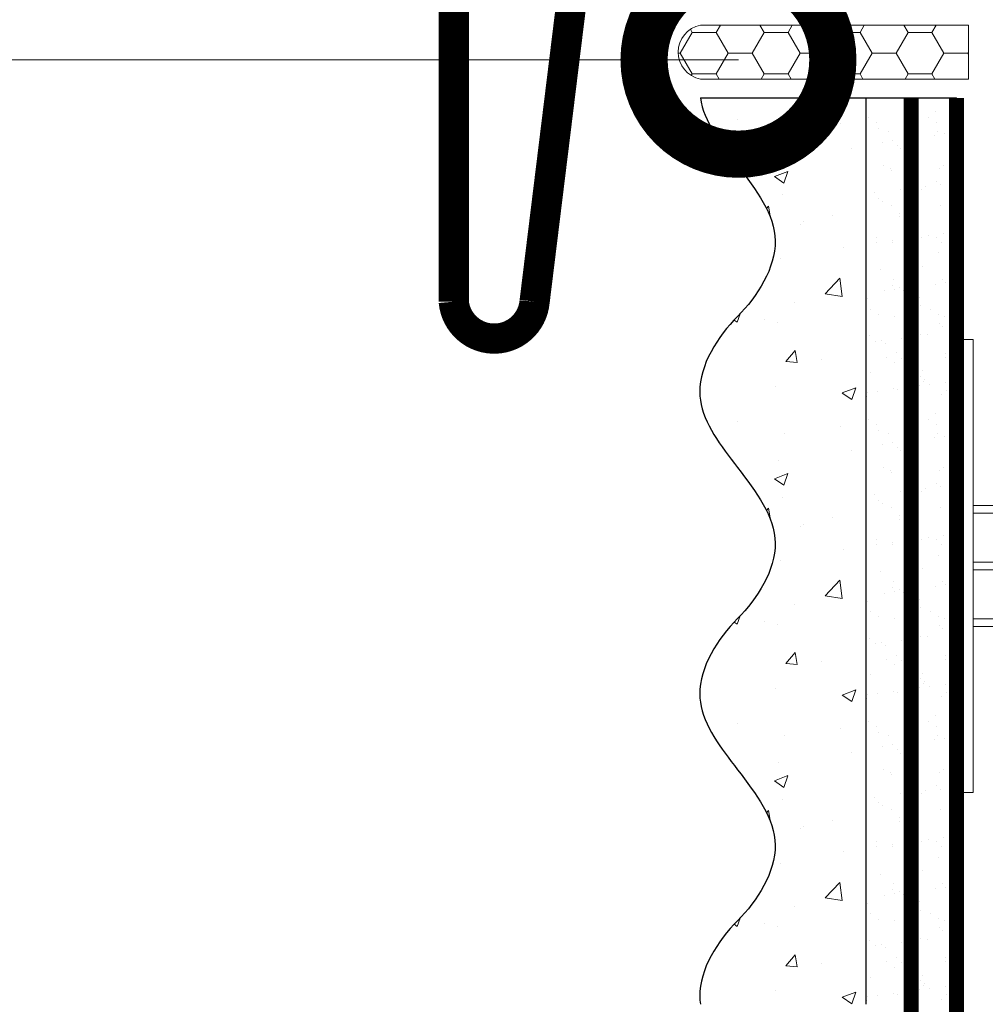
# Model space of a CAD drawing. Units: millimetres. Extents: x -40 to 21376, y 3527 to 29177.
# Drawn here: x 11319 to 11447, y 11754 to 11885 of the extents above; entities that cross this region are included whole.
import ezdxf
from ezdxf import colors
from ezdxf.entities.mleader import LeaderData, LeaderLine
from ezdxf.math import Vec2, Vec3

# ---------------------------------------------------------------- set-up
doc = ezdxf.new("R2010")
doc.units = ezdxf.units.MM
doc.linetypes.add('ACAD_ISO03W100', pattern=[30, 12, -18])
doc.linetypes.add('Штриховая', pattern=[6, 2, -2, 2])
doc.layers.get('0').update_dxf_attribs({"lineweight": 30})
doc.layers.add('TN-АННОТАЦИИ', color=7, linetype='Continuous', lineweight=20, true_color=0x000000)
doc.layers.add('TN-АННТОТАЦИИ', color=7, linetype='Continuous', lineweight=20, true_color=0x000000)
for name, color, linetype, lineweight in [('TN-ГЕРМЕТИК', 20, 'Continuous', 30), ('TN-ГРУНТОВКА', 6, 'Continuous', 15), ('TN-МЕТАЛЛ КОНСТРУКЦИИ', 162, 'Continuous', 35), ('ТН_Крепеж', 7, 'Continuous', 15), ('ТН_Штрих Штукатурка', 7, 'Continuous', 15), ('ТН_Штукатурка', 7, 'Continuous', 25)]:
    doc.layers.add(name, color=color, linetype=linetype, lineweight=lineweight)
doc.layers.add('Стеклосетка', color=7, linetype='ACAD_ISO03W100')
doc.styles.add('TN-Текст', font='isocpeur.ttf')

# ---------------------------------------------------------------- blocks, each defined once
blk = doc.blocks.new('Фасадный держатель_верх')
at = {"layer": 'ТН_Крепеж', "ltscale": 100}
for points in [[(9.400000000002365, 12.00000000000364), (10.20000000000255, 12.00000000000364), (10.20000000000255, -12.00000000000364), (9.400000000002365, -12.00000000000364)], [(0.2000000000002728, 1.799999999999272), (0, 1.799999999999272), (0, -1.799999999999272), (0.2000000000002728, -1.799999999999272)], [(0.6000000000003638, 1.799999999999272), (0.4000000000005457, 1.799999999999272), (0.4000000000005457, -1.799999999999272), (0.6000000000003638, -1.799999999999272)], [(1.000000000000455, 1.799999999999272), (0.8000000000001819, 1.799999999999272), (0.8000000000001819, -1.799999999999272), (1.000000000000455, -1.799999999999272)]]:
    blk.add_lwpolyline(points, close=True, dxfattribs=at)
for points in [[(9.400000000002365, 3.200000000000728), (5.000000000001364, 3.200000000000728), (3.000000000000909, 1.600000000002183), (3.000000000000909, -1.599999999998545), (5.000000000001364, -3.200000000000728), (9.400000000002365, -3.200000000000728)], [(9.400000000002365, 2.799999999999272), (5.000000000001364, 2.799999999999272), (3.000000000000909, 1.600000000002183)], [(5.000000000001364, 2.799999999999272), (5.000000000001364, 0.2000000000007276)], [(0.4000000000005457, 1.600000000002183), (0.2000000000002728, 1.600000000002183)], [(0.8000000000001819, 1.600000000002183), (0.6000000000003638, 1.600000000002183)], [(3.000000000000909, 1.600000000002183), (1.000000000000455, 1.600000000002183)], [(9.400000000002365, -0.2000000000007276), (5.000000000001364, -0.2000000000007276), (3.000000000000909, 3.637978807091713e-12), (5.000000000001364, 0.2000000000007276), (9.400000000002365, 0.1999999999970896)], [(5.000000000001364, -0.2000000000007276), (5.000000000001364, -2.799999999999272)], [(0.4000000000005457, -1.599999999998545), (0.2000000000002728, -1.599999999998545)], [(0.8000000000001819, -1.599999999998545), (0.6000000000003638, -1.599999999998545)], [(3.000000000000909, -1.599999999998545), (1.000000000000455, -1.599999999998545)], [(9.400000000002365, -2.799999999999272), (5.000000000001364, -2.799999999999272), (3.000000000000909, -1.599999999998545)]]:
    blk.add_lwpolyline(points, dxfattribs=at)
blk = doc.blocks.new('*U77')
at = {"color": 1, "lineweight": 0}
blk.add_wipeout([(2.0000000000018163, -29.00000000002356), (1.3758686672107048e-12, -29.00000000002356), (1.3785628901688298e-12, -7.000000000016286), (-11.000000000001108, -7.000000000016286), (-16.000000000004533, -3.000000000019952), (-21.000000000003403, -3.000000000019952), (-21.000000000003403, -3.500000000012676), (-21.500000000004093, -3.500000000012676), (-21.500000000004093, -3.000000000019952), (-22.000000000003638, -3.000000000019952), (-22.000000000003638, -3.500000000012676), (-22.500000000003162, -3.500000000012676), (-22.500000000003162, -3.000000000019952), (-23.00000000000386, -3.000000000019952), (-23.00000000000386, -3.500000000012676), (-23.500000000004547, -3.500000000012676), (-23.500000000004547, -3.000000000014495), (-118.78852806556523, -3.000000000012193), (-120.78852806582762, -3.0833333333552275), (-120.78852806582762, -3.5000000000158593), (-121.28852806582714, -3.5000000000158593), (-121.28852806582714, -3.1041666666837386), (-121.7885280658267, -3.1250000000212594), (-121.7885280658267, -3.5000000000158593), (-122.28852806582624, -3.5000000000158593), (-122.28850249053487, -3.1464471404064227), (-122.78852806582807, -3.1666666666873766), (-122.78852806582807, -3.5000000000158593), (-123.2885280658276, -3.5000000000158593), (-123.2885280658276, -3.1875000000158593), (-123.78852806582715, -3.2083333333533517), (-123.78852806582715, -3.5000000000158593), (-124.2885280658267, -3.5000000000158593), (-124.2885280658267, -3.2291666666818912), (-124.78852806582854, -3.2500000000194973), (-124.78852806582854, -3.5000000000158593), (-125.28852806582805, -3.5000000000158593), (-125.28852806582805, -3.2708333333480084), (-130.7885280658299, -3.5000000000158593), (-132.78852806583035, -3.0000000000231353), (-132.78852806583035, -3.5000000000158593), (-135.78852806583103, -3.5000000000158593), (-137.78852806583146, -3.0000000000231353), (-137.78852806583146, -3.5000000000067644), (-140.78852806583217, -3.5000000000067644), (-142.78852806583376, -3.0000000000137277), (-142.78852806583376, -3.5000000000158593), (-145.7885280658344, -3.5000000000158593), (-147.78852806583373, -3.000000000023391), (-147.78852806583373, -3.5000000000158593), (-150.7885280658344, -3.5000000000158593), (-152.78852806583487, -3.0000000000231353), (-152.78852806583487, -3.5000000000158593), (-155.78852806583555, -3.5000000000158593), (-157.788528065836, -3.0000000000231353), (-157.788528065836, -3.5000000000158593), (-160.7885280658367, -3.5000000000158593), (-162.78852806583717, -3.0000000000231353), (-166.78852806583808, -2.5000000000213163), (-166.78852806583808, -0.5000000000231068), (-166.2885280658385, -2.1316282072803006e-11), (-166.2885280658385, 1.9999999999768932), (-166.78852806583808, 2.499999999978712), (-166.78852806583808, 4.499999999976893), (-162.78852806583717, 4.999999999978712), (-160.7885280658367, 5.49999999996237), (-157.788528065836, 5.49999999996237), (-157.788528065836, 4.999999999969617), (-155.78852806583555, 5.49999999996237), (-152.78852806583487, 5.49999999996237), (-152.78852806583487, 4.999999999969617), (-150.7885280658344, 5.49999999996237), (-147.78852806583373, 5.49999999996237), (-147.7885280658349, 4.999999999969617), (-145.7885280658344, 5.49999999996237), (-142.78852806583376, 5.49999999996237), (-142.78852806583376, 4.999999999960238), (-140.78852806583217, 5.499999999953246), (-137.78852806583146, 5.499999999953246), (-137.78852806583146, 4.999999999969617), (-135.78852806583103, 5.49999999996237), (-132.78852806583035, 5.49999999996237), (-132.78852806583035, 4.9999999999878355), (-130.7885280658299, 5.499999999980503), (-125.28852806582805, 5.270833333312652), (-125.28852806582806, 5.499999999980503), (-124.78852806582854, 5.499999999980503), (-124.78852806582854, 5.249999999984141), (-124.2885280658267, 5.229166666646563), (-124.2885280658267, 5.499999999980503), (-123.78852806582715, 5.499999999980503), (-123.78852806582715, 5.208333333318052), (-123.2885280658276, 5.187499999980503), (-123.2885280658276, 5.499999999980503), (-122.78852806582807, 5.499999999980503), (-122.78852806582807, 5.166666666652048), (-122.28852806582624, 5.145833333314442), (-122.28852806582624, 5.499999999980503), (-121.7885280658267, 5.499999999980503), (-121.78852806582783, 5.124999999985988), (-121.28852806582714, 5.1041666666484105), (-121.28852806582714, 5.499999999980503), (-120.78852806582762, 5.499999999980503), (-120.78852806582762, 5.083333333319928), (-118.78852806582717, 4.9999999999878355), (-23.500000000004547, 4.999999999985533), (-23.500000000004547, 5.499999999983714), (-23.00000000000386, 5.499999999983714), (-23.00000000000386, 4.999999999981867), (-22.500000000003162, 4.999999999981867), (-22.500000000003162, 5.499999999983714), (-22.000000000003638, 5.499999999983714), (-22.000000000003638, 4.999999999981867), (-21.500000000004093, 4.999999999981867), (-21.500000000004093, 5.499999999983714), (-21.000000000003403, 5.499999999983714), (-21.000000000003403, 4.999999999981867), (-16.0000000000107, 4.999999999981867), (-11.000000000001107, 8.999999999987352), (1.380522325047466e-12, 8.999999999987352), (1.383216548005591e-12, 30.9999999999946), (2.000000000001824, 30.9999999999946)], dxfattribs=at)
at = {"color": 7, "xscale": -2.5, "yscale": 2.5, "zscale": 2.5, "rotation": 180}
blk.add_blockref('Фасадный держатель_верх', (-23.50000000000455, 0.999999999985451), dxfattribs=at)
blk = doc.blocks.new('*U83')
at = {"layer": 'ТН_Штрих Штукатурка', "ltscale": 100}
h = blk.add_hatch(dxfattribs=at)
h.set_pattern_fill('AR-SAND', color=256, scale=0.1, angle=180, style=0)
h.set_pattern_definition([(217.5, (852.9999999999776, 58598.9397012332), (0.1600031295984064, -4.894132373293424), [0, -3.860800000000001, 0, -4.318000000000001, 0, -4.1275]), (187.5, (852.9999999999776, 58598.9397012332), (-4.495232831380023, -7.168251005683545), [0, -2.082799999999998, 0, -3.479799999999998, 0, -1.333499999999999]), (147.5, (856.1241999999833, 58598.9397012332), (-7.90992370241458, -0.01437184678545994), [0, -1.269999999999999, 0, -4.571999999999996, 0, -5.968999999999996]), (137.5, (856.1241999999833, 58598.9397012332), (-7.635564524722971, -2.229293232572165), [0, -0.635, 0, -2.9972, 0, -3.429])])
h.paths.add_polyline_path([(-2.8421709430404e-14, 79.99999999999997), (11.99999999999997, 79.99999999999999), (11.99999999999995, 119.9999999999927), (-4.618527782440327e-14, 119.9999999999927)])
h = blk.add_hatch(dxfattribs=at)
h.set_pattern_fill('AR-CONC', color=256, scale=0.1, angle=180, style=0)
h.set_pattern_definition([(230.0000000000001, (-2.8421709430404e-14, 79.99999999999997), (-18.2184668996004, 1.593908553890302), [1.905, -20.955]), (175, (-2.8421709430404e-14, 79.99999999999997), (3.524342142496941, -19.10568452390352), [1.524, -16.764058417]), (280.4514447, (-1.518200700000029, 80.13282534999998), (-14.69412470903532, -17.51177519121952), [1.61900088, -17.80902446]), (226.1842, (-2.647679653134911e-14, 74.91999999999997), (-27.107904089213, 4.204232793272705), [2.857499999999999, -31.43249999999999]), (276.6355576100001, (-2.258990000000027, 75.27034999999998), (-23.74041340515029, -24.74261245977216), [2.428502314, -26.713560816]), (171.18415117, (-2.647679653134911e-14, 74.91999999999997), (-23.74041340649769, -24.74261245855328), [2.285996707, -25.145973192]), (201, (-2.540000000000027, 76.18999999999998), (-15.16143912691325, 10.22651981870876), [1.905, -20.955]), (146.0000000000001, (-2.540000000000027, 76.18999999999998), (-6.1802028347647, -18.41879661223193), [1.524, -16.764]), (251.451445, (-3.803453260000027, 77.04220998999998), (-21.34164192787161, -8.192276888590532), [1.61900088, -17.80899376]), (217.5, (-2.8421709430404e-14, 79.99999999999997), (-0.3088603250591784, -8.455503887315311), [0, -16.5608, 0, -17.018, 0, -16.8275]), (187.5, (-2.8421709430404e-14, 79.99999999999997), (-6.681966251030572, -10.01805748181195), [0, -9.702799999999998, 0, -16.1798, 0, -6.4135]), (147.5, (5.664199999999972, 79.99999999999999), (-13.55905951668714, 0.5728743992673392), [0, -6.35, 0, -19.812, 0, -26.289]), (137.5, (8.204199999999972, 79.99999999999999), (-14.8129181386018, -2.542649103333309), [0, -8.254999999999999, 0, -13.1572, 0, -18.669])])
edge = h.paths.add_edge_path()
edge.add_line((11.99999999999995, 120), (11.99999999999997, 79.99999999999999))
edge.add_line((11.99999999999997, 79.99999999999999), (33.9162629732805, 80))
edge.add_spline(control_points=[(33.9162629732805, 80), (33.46087830081679, 83.12488073409052), (28.74975791948291, 89.26589546695908), (21.5579563072032, 98.64051468317435), (26.36476861652018, 106.3044698496521), (28.99999999999996, 108.9397012331319), (31.63523138347361, 111.5749326166056), (34.28108439063192, 115.7934661309244), (33.96735444011344, 119.6494068640495), (33.9162629732804, 120)], knot_values=[0, 0, 0, 0, 10.05250795184849, 21.23284783932141, 32.41318772684639, 32.41318772684639, 32.41318772684639, 43.59352761434533, 44.72135954999594, 44.72135954999594, 44.72135954999594, 44.72135954999594], degree=3, periodic=0)
edge.add_line((33.9162629732804, 120), (11.99999999999995, 120))
h = blk.add_hatch(dxfattribs=at)
h.set_pattern_fill('AR-SAND', color=256, scale=0.1, angle=180, style=0)
h.set_pattern_definition([(217.5, (852.9999999999776, 58558.9397012332), (0.1600031295984064, -4.894132373293424), [0, -3.860800000000001, 0, -4.318000000000001, 0, -4.1275]), (187.5, (852.9999999999776, 58558.9397012332), (-4.495232831380023, -7.168251005683545), [0, -2.082799999999998, 0, -3.479799999999998, 0, -1.333499999999999]), (147.5, (856.1241999999833, 58558.9397012332), (-7.90992370241458, -0.01437184678545994), [0, -1.269999999999999, 0, -4.571999999999996, 0, -5.968999999999996]), (137.5, (856.1241999999833, 58558.9397012332), (-7.635564524722971, -2.229293232572165), [0, -0.635, 0, -2.9972, 0, -3.429])])
h.paths.add_polyline_path([(-1.06581410364015e-14, 39.99999999999999), (11.99999999999999, 39.99999999999999), (11.99999999999997, 79.99999999999272), (-2.842170943040077e-14, 79.99999999999271)])
h = blk.add_hatch(dxfattribs=at)
h.set_pattern_fill('AR-CONC', color=256, scale=0.1, angle=180, style=0)
h.set_pattern_definition([(230.0000000000001, (-1.06581410364015e-14, 39.99999999999999), (-18.2184668996004, 1.593908553890302), [1.905, -20.955]), (175, (-1.06581410364015e-14, 39.99999999999999), (3.524342142496941, -19.10568452390352), [1.524, -16.764058417]), (280.4514447, (-1.518200700000011, 40.13282534999998), (-14.69412470903532, -17.51177519121952), [1.61900088, -17.80902446]), (226.1842, (-8.713228137346606e-15, 34.91999999999999), (-27.107904089213, 4.204232793272705), [2.857499999999999, -31.43249999999999]), (276.6355576100001, (-2.258990000000009, 35.27034999999999), (-23.74041340515029, -24.74261245977216), [2.428502314, -26.713560816]), (171.18415117, (-8.713228137346606e-15, 34.91999999999999), (-23.74041340649769, -24.74261245855328), [2.285996707, -25.145973192]), (201, (-2.540000000000009, 36.18999999999998), (-15.16143912691325, 10.22651981870876), [1.905, -20.955]), (146.0000000000001, (-2.540000000000009, 36.18999999999998), (-6.1802028347647, -18.41879661223193), [1.524, -16.764]), (251.451445, (-3.803453260000009, 37.04220998999998), (-21.34164192787161, -8.192276888590532), [1.61900088, -17.80899376]), (217.5, (-1.06581410364015e-14, 39.99999999999999), (-0.3088603250591784, -8.455503887315311), [0, -16.5608, 0, -17.018, 0, -16.8275]), (187.5, (-1.06581410364015e-14, 39.99999999999999), (-6.681966251030572, -10.01805748181195), [0, -9.702799999999998, 0, -16.1798, 0, -6.4135]), (147.5, (5.664199999999989, 39.99999999999999), (-13.55905951668714, 0.5728743992673392), [0, -6.35, 0, -19.812, 0, -26.289]), (137.5, (8.20419999999999, 39.99999999999999), (-14.8129181386018, -2.542649103333309), [0, -8.254999999999999, 0, -13.1572, 0, -18.669])])
edge = h.paths.add_edge_path()
edge.add_line((11.99999999999997, 80), (11.99999999999999, 40))
edge.add_line((11.99999999999999, 39.99999999999999), (33.91626297328051, 40))
edge.add_spline(control_points=[(33.91626297328052, 40), (33.46087830081682, 43.12488073409054), (28.74975791948293, 49.26589546695908), (21.55795630720322, 58.64051468317436), (26.36476861652019, 66.30446984965215), (28.99999999999998, 68.93970123313193), (31.63523138347363, 71.57493261660557), (34.28108439063195, 75.79346613092444), (33.96735444011346, 79.64940686404948), (33.91626297328042, 80)], knot_values=[0, 0, 0, 0, 10.05250795184849, 21.23284783932141, 32.41318772684639, 32.41318772684639, 32.41318772684639, 43.59352761434533, 44.72135954999594, 44.72135954999594, 44.72135954999594, 44.72135954999594], degree=3, periodic=0)
edge.add_line((33.91626297328042, 80), (11.99999999999997, 80))
h = blk.add_hatch(dxfattribs=at)
h.set_pattern_fill('AR-SAND', color=256, scale=0.1, angle=180, style=0)
h.set_pattern_definition([(217.5, (852.9999999999776, 58518.9397012332), (0.1600031295984064, -4.894132373293424), [0, -3.860800000000001, 0, -4.318000000000001, 0, -4.1275]), (187.5, (852.9999999999776, 58518.9397012332), (-4.495232831380023, -7.168251005683545), [0, -2.082799999999998, 0, -3.479799999999998, 0, -1.333499999999999]), (147.5, (856.1241999999833, 58518.9397012332), (-7.90992370241458, -0.01437184678545994), [0, -1.269999999999999, 0, -4.571999999999996, 0, -5.968999999999996]), (137.5, (856.1241999999833, 58518.9397012332), (-7.635564524722971, -2.229293232572165), [0, -0.635, 0, -2.9972, 0, -3.429])])
h.paths.add_polyline_path([(7.105427357601005e-15, -7.105427357601002e-15), (12.00000000000001, -1.77635683940025e-15), (11.99999999999999, 39.99999999999272), (-1.065814103639827e-14, 39.99999999999272)])
h = blk.add_hatch(dxfattribs=at)
h.set_pattern_fill('AR-CONC', color=256, scale=0.1, angle=180, style=0)
h.set_pattern_definition([(230.0000000000001, (7.105427357601005e-15, -7.105427357601002e-15), (-18.2184668996004, 1.593908553890302), [1.905, -20.955]), (175, (7.105427357601005e-15, -7.105427357601002e-15), (3.524342142496941, -19.10568452390352), [1.524, -16.764058417]), (280.4514447, (-1.518200699999993, 0.1328253499999923), (-14.69412470903532, -17.51177519121952), [1.61900088, -17.80902446]), (226.1842, (9.050340256655896e-15, -5.080000000000007), (-27.107904089213, 4.204232793272705), [2.857499999999999, -31.4325]), (276.6355576100001, (-2.258989999999991, -4.729650000000008), (-23.74041340515029, -24.74261245977216), [2.428502314, -26.713560816]), (171.18415117, (9.050340256655896e-15, -5.080000000000007), (-23.74041340649769, -24.74261245855328), [2.285996707, -25.145973192]), (201, (-2.539999999999992, -3.810000000000009), (-15.16143912691325, 10.22651981870876), [1.905, -20.955]), (146.0000000000001, (-2.539999999999992, -3.810000000000009), (-6.1802028347647, -18.41879661223193), [1.524, -16.764]), (251.451445, (-3.803453259999992, -2.957790010000009), (-21.34164192787161, -8.192276888590532), [1.61900088, -17.80899376]), (217.5, (7.105427357601005e-15, -7.105427357601002e-15), (-0.3088603250591784, -8.455503887315311), [0, -16.5608, 0, -17.018, 0, -16.8275]), (187.5, (7.105427357601005e-15, -7.105427357601002e-15), (-6.681966251030572, -10.01805748181195), [0, -9.702799999999998, 0, -16.1798, 0, -6.4135]), (147.5, (5.664200000000007, -4.936849475154799e-15), (-13.55905951668714, 0.5728743992673392), [0, -6.35, 0, -19.812, 0, -26.289]), (137.5, (8.204200000000007, -3.964393025627354e-15), (-14.8129181386018, -2.542649103333309), [0, -8.255, 0, -13.1572, 0, -18.669])])
edge = h.paths.add_edge_path()
edge.add_line((11.99999999999999, 40), (12.00000000000001, 0))
edge.add_line((12.00000000000001, 1.77635683940025e-15), (33.91626297328053, 1.150913274607058e-14))
edge.add_spline(control_points=[(33.91626297328053, 7.567841008651277e-15), (33.46087830081683, 3.124880734090545), (28.74975791948295, 9.265895466959087), (21.55795630720324, 18.64051468317436), (26.36476861652021, 26.30446984965215), (28.99999999999999, 28.93970123313193), (31.63523138347364, 31.57493261660557), (34.28108439063196, 35.79346613092445), (33.96735444011347, 39.64940686404949), (33.91626297328043, 40.00000000000001)], knot_values=[0, 0, 0, 0, 10.05250795184849, 21.23284783932141, 32.41318772684639, 32.41318772684639, 32.41318772684639, 43.59352761434533, 44.72135954999594, 44.72135954999594, 44.72135954999594, 44.72135954999594], degree=3, periodic=0)
edge.add_line((33.91626297328043, 40.00000000000001), (11.99999999999999, 40))
at = {"layer": 'ТН_Штукатурка', "ltscale": 100}
for points in [[(-4.61852778244065e-14, 120), (-2.8421709430404e-14, 79.99999999999997)], [(11.99999999999997, 79.99999999999999), (11.99999999999995, 120)], [(-2.8421709430404e-14, 79.99999999999999), (-1.06581410364015e-14, 39.99999999999999)], [(11.99999999999999, 39.99999999999999), (11.99999999999997, 80)], [(-1.06581410364015e-14, 39.99999999999999), (7.105427357601005e-15, -7.105427357601002e-15)], [(12.00000000000001, -1.77635683940025e-15), (11.99999999999999, 40)], [(33.91626297327458, 1.506184642486844e-14), (7.105427357601002e-15, 0)]]:
    blk.add_lwpolyline(points, dxfattribs=at)
for points in [[(33.9162629732805, 80), (33.46087830081679, 83.12488073409052), (28.74975791948291, 89.26589546695908), (21.5579563072032, 98.64051468317435), (26.36476861652018, 106.3044698496521), (28.99999999999996, 108.9397012331319), (31.63523138347361, 111.5749326166056), (34.28108439063192, 115.7934661309244), (33.96735444011344, 119.6494068640495), (33.9162629732804, 120)], [(33.91626297328052, 40), (33.46087830081682, 43.12488073409054), (28.74975791948293, 49.26589546695908), (21.55795630720322, 58.64051468317436), (26.36476861652019, 66.30446984965215), (28.99999999999998, 68.93970123313193), (31.63523138347363, 71.57493261660557), (34.28108439063195, 75.79346613092444), (33.96735444011346, 79.64940686404948), (33.91626297328042, 80)], [(33.91626297328053, 7.567841008651277e-15), (33.46087830081683, 3.124880734090545), (28.74975791948295, 9.265895466959087), (21.55795630720324, 18.64051468317436), (26.36476861652021, 26.30446984965215), (28.99999999999999, 28.93970123313193), (31.63523138347364, 31.57493261660557), (34.28108439063196, 35.79346613092445), (33.96735444011347, 39.64940686404949), (33.91626297328043, 40.00000000000001)]]:
    blk.add_open_spline(points, degree=3, knots=[0, 0, 0, 0, 10.05250795184849, 21.23284783932141, 32.41318772684639, 32.41318772684639, 32.41318772684639, 43.59352761434533, 44.72135954999594, 44.72135954999594, 44.72135954999594, 44.72135954999594], dxfattribs=at)
blk = doc.blocks.new('_DotSmall')
at = {"color": 0, "linetype": 'ByBlock', "const_width": 0.5}
blk.add_lwpolyline([(-0.0625, 0, 1), (0.0625, 0, 1)], format="xyb", close=True, dxfattribs=at)

msp = doc.modelspace()

# ---------------------------------------------------------------- hatches: boundary and pattern name
at = {"layer": 'TN-ГЕРМЕТИК', "lineweight": 18}
h = msp.add_hatch(dxfattribs=at)
h.set_pattern_fill('HONEY', color=256, angle=180)
h.set_pattern_definition([(180, (38548.19517936122, 14341.1481256579), (-4.7625, -2.749630644999999), [3.175, -6.35]), (299.9999999999999, (38548.19517936122, 14341.1481256579), (4.762499989594191, -2.749630663023391), [3.174999999999992, -6.349999999999985]), (240, (38548.19517936122, 14341.1481256579), (-1.040580977674076e-08, -5.499261308023389), [-6.349999999999999, 3.174999999999999])])
edge = h.paths.add_edge_path()
edge.add_line((11444.87793531839, 11883.9342140213), (11409.37985643759, 11883.93421402131))
edge.add_arc((11410.05367409989, 11880.3735421034), 3.623867374640318, 100.7158731881476, 259.2841268118524)
edge.add_line((11409.37985643759, 11876.8128701855), (11444.87793893953, 11876.81287075305))
edge.add_line((11444.87793893953, 11876.81287075305), (11444.87793531839, 11883.9342140213))

# ---------------------------------------------------------------- linework, layer by layer
msp.add_lwpolyline([(11444.87793531839, 11883.9342140213), (11409.37985643759, 11883.93421402131, 0.8285092758776856), (11409.37985643759, 11876.8128701855), (11444.87793893953, 11876.81287075305)], format="xyb", close=True, dxfattribs=at)
at = {"layer": 'TN-ГРУНТОВКА', "linetype": 'Штриховая', "ltscale": 0.5}
msp.add_lwpolyline([(11437.29611578972, 11234.31703184337, 2, 2, 0), (11437.29611578972, 11874.31703217394, 2, 2, 0)], format="xyseb", dxfattribs=at)

# ---------------------------------------------------------------- block references
at = {"layer": 'ТН_Крепеж', "ltscale": 100, "rotation": 180}
msp.add_blockref('*U77', (11445.48254387666, 11813.35176651827), dxfattribs=at)

# ---------------------------------------------------------------- next in the draw order: linework, layer by layer
at = {"layer": 'TN-МЕТАЛЛ КОНСТРУКЦИИ', "lineweight": -2, "const_width": 4}
msp.add_lwpolyline([(11497.2953921578, 11934.08471591283), (11497.2953921578, 11888.2720296696), (11392.4699246009, 11888.2720296696), (11387.43147808313, 11847.34008061472, -0.9139869202247892), (11376.72446497386, 11847.34008061472), (11376.72446497386, 11938.40897778225)], format="xyb", dxfattribs=at)
at = {"layer": 'Стеклосетка', "linetype": 'Штриховая', "const_width": 2}
msp.add_lwpolyline([(11443.29611578972, 11874.31703184337), (11443.2957000863, 11234.31703184337)], dxfattribs=at)

# ---------------------------------------------------------------- next in the draw order: block references
at = {"layer": 'ТН_Штукатурка', "ltscale": 100, "rotation": 180}
msp.add_blockref('*U83', (11443.29611578972, 11874.31703198547), dxfattribs=at)

# ---------------------------------------------------------------- next in the draw order: wipeouts: each hides what was drawn before it
msp.add_wipeout([(11324.371352783479, 11917.300479139943), (11375.80621801181, 11887.376066136903), (11321.80318588787, 11873.742843912947)]).dxf.layer = 'TN-АННТОТАЦИИ'

# ---------------------------------------------------------------- next in the draw order: leaders
at = {"layer": 'TN-АННОТАЦИИ'}
ml = msp.add_multileader_mtext('Standard', dxfattribs=at)
ml.set_content('\\A1;4', color=256, style='TN-Текст')
ml.set_leader_properties(color=256, linetype='ByLayer', lineweight=-1)
ml.set_arrow_properties(name='DOTSMALL')
ml.build(insert=Vec2(0, 0))
ml.multileader.update_dxf_attribs({"text_left_attachment_type": 6, "text_right_attachment_type": 6, "dogleg_length": 100, "arrow_head_size": 50, "scale": 10})
ctx = ml.context
ctx.base_point, ctx.scale, ctx.char_height, ctx.arrow_head_size, ctx.landing_gap_size, ctx.plane_origin = Vec3(11234.46551881434, 11879.36066514318), 10, 25, 50, 0, Vec3(10405.84200032259, 11112.25419822071)
ctx.left_attachment, ctx.right_attachment, ctx.text_align_type = 6, 6, 1
notes = []
notes.append((ctx, [(0, (1, 1, 0), (11257.6448379088, 11879.36066514318), (-1, 0), 8.179319094457314, [(0, [(11414.42348611625, 11879.36066514318)], 0, [])])]))
ctx.mtext.insert, ctx.mtext.alignment, ctx.mtext.line_spacing_style, ctx.mtext.flow_direction = Vec3(11241.96551881434, 11909.36066514318), 2, 2, 5
ctx.mtext.has_bg_fill, ctx.mtext.bg_color, ctx.mtext.bg_scale_factor, ctx.mtext.bg_transparency, ctx.mtext.use_window_bg_color = 1, -1027028792, 1.5, 0, 1
for ctx, leaders in notes:
    for number, flags, end, landing, length, lines in leaders:
        leader = LeaderData()
        leader.index, (leader.has_last_leader_line, leader.has_dogleg_vector, leader.attachment_direction) = number, flags
        leader.last_leader_point, leader.dogleg_vector, leader.dogleg_length = Vec3(end), Vec3(landing), length
        for number, points, colour, breaks in lines:
            line = LeaderLine()
            line.index, line.vertices, line.color, line.breaks = number, Vec3.list(points), colors.encode_raw_color(colour), breaks
            leader.lines.append(line)
        ctx.leaders.append(leader)

# ---------------------------------------------------------------- next in the draw order: leaders
ml = msp.add_multileader_mtext('Standard', dxfattribs=at)
ml.set_content('Краска фасадная силиконовая ТЕХНОНИКОЛЬ 901', color=256, style='TN-Текст')
ml.set_leader_properties(color=256, linetype='ByLayer', lineweight=-1)
ml.set_arrow_properties(name='DOTSMALL')
ml.build(insert=Vec2(0, 0))
ml.multileader.update_dxf_attribs({"text_left_attachment_type": 6, "text_right_attachment_type": 6, "dogleg_length": 100, "arrow_head_size": 50, "scale": 10})
ctx = ml.context
ctx.base_point, ctx.scale, ctx.char_height, ctx.arrow_head_size, ctx.landing_gap_size, ctx.plane_origin, ctx.plane_x_axis, ctx.plane_y_axis = Vec3(10113.87362567989, 12147.95364970946), 10, 25, 50, 0, Vec3(8003.166605433784, 11001.96713576405), Vec3(1, -2.449293598294706e-16), Vec3(2.449293598294706e-16, 1)
ctx.left_attachment, ctx.right_attachment, ctx.text_align_type = 6, 6, 1
notes = []
notes.append((ctx, [(1, (1, 1, 0), (10105.69430658543, 12147.95364970946), (1, -2.449293598294706e-16), 8.179319094457314, [(0, [(11409.29736840496, 11676.60251557441), (10105.69430695024, 11676.45121411301)], 0, [])])]))
ctx.mtext.insert, ctx.mtext.text_direction, ctx.mtext.alignment, ctx.mtext.line_spacing_style, ctx.mtext.flow_direction = Vec3(10501.37362567989, 12180.45364970946), Vec3(1, -2.449293598294706e-16), 2, 2, 5
ml = msp.add_multileader_mtext('Standard', dxfattribs=at)
ml.set_content('Декоративная минеральная штукатурка ТЕХНОНИКОЛЬ 301', color=256, style='TN-Текст')
ml.set_leader_properties(color=256, linetype='ByLayer', lineweight=-1)
ml.set_arrow_properties(name='DOTSMALL')
ml.build(insert=Vec2(0, 0))
ml.multileader.update_dxf_attribs({"text_left_attachment_type": 6, "text_right_attachment_type": 6, "dogleg_length": 100, "arrow_head_size": 50, "scale": 10})
ctx = ml.context
ctx.base_point, ctx.scale, ctx.char_height, ctx.arrow_head_size, ctx.landing_gap_size, ctx.plane_origin, ctx.plane_x_axis, ctx.plane_y_axis = Vec3(10113.87362567989, 12107.95364970946), 10, 25, 50, 0, Vec3(8003.166605433784, 10961.96713576405), Vec3(1, -2.449293598294706e-16), Vec3(2.449293598294706e-16, 1)
ctx.left_attachment, ctx.right_attachment, ctx.text_align_type = 6, 6, 1
notes.append((ctx, [(1, (1, 1, 0), (10105.69430658543, 12107.95364970946), (1, -2.449293598294706e-16), 8.179319094457314, [(0, [(11431.29611578974, 11676.60251557441), (10105.69430695024, 11676.45121411301)], 0, [])])]))
ctx.mtext.insert, ctx.mtext.text_direction, ctx.mtext.alignment, ctx.mtext.line_spacing_style, ctx.mtext.flow_direction = Vec3(10585.12362567989, 12140.45364970946), Vec3(1, -2.449293598294706e-16), 2, 2, 5
ml = msp.add_multileader_mtext('Standard', dxfattribs=at)
ml.set_content('Грунтовка фасадная универсальная ТЕХНОНИКОЛЬ 010', color=256, style='TN-Текст')
ml.set_leader_properties(color=256, linetype='ByLayer', lineweight=-1)
ml.set_arrow_properties(name='DOTSMALL')
ml.build(insert=Vec2(0, 0))
ml.multileader.update_dxf_attribs({"text_left_attachment_type": 6, "text_right_attachment_type": 6, "dogleg_length": 100, "arrow_head_size": 50, "scale": 10})
ctx = ml.context
ctx.base_point, ctx.scale, ctx.char_height, ctx.arrow_head_size, ctx.landing_gap_size, ctx.plane_origin, ctx.plane_x_axis, ctx.plane_y_axis = Vec3(10113.87362570634, 12067.95364970946), 10, 25, 50, 0, Vec3(8003.166605460239, 10921.96713576405), Vec3(1, -2.449293598294706e-16), Vec3(2.449293598294706e-16, 1)
ctx.left_attachment, ctx.right_attachment, ctx.text_align_type = 6, 6, 1
notes.append((ctx, [(1, (1, 1, 0), (10105.69430661188, 12067.95364970946), (1, -2.449293598294706e-16), 8.179319094457314, [(0, [(11437.29611578974, 11676.60251557441), (10105.69430687086, 11676.45121411301)], 0, [])])]))
ctx.mtext.insert, ctx.mtext.text_direction, ctx.mtext.alignment, ctx.mtext.line_spacing_style, ctx.mtext.flow_direction = Vec3(10547.62362570634, 12100.45364970946), Vec3(1, -2.449293598294706e-16), 2, 2, 5
ml = msp.add_multileader_mtext('Standard', dxfattribs=at)
ml.set_content('Сетка фасадная ТЕХНОНИКОЛЬ 3600', color=256, style='TN-Текст')
ml.set_leader_properties(color=256, linetype='ByLayer', lineweight=-1)
ml.set_arrow_properties(name='DOTSMALL')
ml.build(insert=Vec2(0, 0))
ml.multileader.update_dxf_attribs({"text_left_attachment_type": 6, "text_right_attachment_type": 6, "dogleg_length": 100, "arrow_head_size": 50, "scale": 10})
ctx = ml.context
ctx.base_point, ctx.scale, ctx.char_height, ctx.arrow_head_size, ctx.landing_gap_size, ctx.plane_origin, ctx.plane_x_axis, ctx.plane_y_axis = Vec3(10113.87362570634, 12027.95364970946), 10, 25, 50, 0, Vec3(8003.166605460239, 10841.96713576405), Vec3(1, -2.449293598294706e-16), Vec3(2.449293598294706e-16, 1)
ctx.left_attachment, ctx.right_attachment, ctx.text_align_type = 6, 6, 1
notes.append((ctx, [(1, (1, 1, 0), (10105.69430661188, 12027.95364970946), (1, -2.449293598294706e-16), 8.179319094457314, [(0, [(11442.79570008632, 11676.59860294132), (10105.69430687086, 11676.45121411301)], 0, [])])]))
ctx.mtext.insert, ctx.mtext.text_direction, ctx.mtext.alignment, ctx.mtext.line_spacing_style, ctx.mtext.flow_direction = Vec3(10401.37362570634, 12060.45364970946), Vec3(1, -2.449293598294706e-16), 2, 2, 5
ml = msp.add_multileader_mtext('Standard', dxfattribs=at)
ml.set_content('{\\C256;\\c0;Штукатурно-клеевая смесь ТЕХНОНИКОЛЬ 220 для экстр. пенополист.}', color=256, style='TN-Текст')
ml.set_leader_properties(color=256, linetype='ByLayer', lineweight=-1)
ml.set_arrow_properties(name='DOTSMALL')
ml.build(insert=Vec2(0, 0))
ml.multileader.update_dxf_attribs({"text_left_attachment_type": 6, "text_right_attachment_type": 6, "dogleg_length": 100, "arrow_head_size": 50, "scale": 10})
ctx = ml.context
ctx.base_point, ctx.scale, ctx.char_height, ctx.arrow_head_size, ctx.landing_gap_size, ctx.plane_origin, ctx.plane_x_axis, ctx.plane_y_axis = Vec3(10113.87362575927, 11987.95364970946), 10, 25, 50, 0, Vec3(8003.166605460239, 10881.96713576405), Vec3(1, -2.449293598294706e-16), Vec3(2.449293598294706e-16, 1)
ctx.left_attachment, ctx.right_attachment, ctx.text_align_type = 6, 6, 1
notes.append((ctx, [(1, (1, 1, 0), (10105.69430666481, 11987.95364970946), (1, -2.449293598294706e-16), 8.179319094457314, [(0, [(11438.29570008631, 11676.5906895554), (10105.69430687086, 11676.45121411301)], 0, [])])]))
ctx.mtext.insert, ctx.mtext.text_direction, ctx.mtext.alignment, ctx.mtext.line_spacing_style, ctx.mtext.flow_direction = Vec3(10671.37362575927, 12020.45364970946), Vec3(1, -2.449293598294706e-16), 2, 2, 5
ml = msp.add_multileader_mtext('Standard', dxfattribs=at)
ml.set_content('Экструзионный пенополистирол ТЕХНОНИКОЛЬ CARBON (фрезерованный)', color=256, style='TN-Текст')
ml.set_leader_properties(color=256, linetype='ByLayer', lineweight=-1)
ml.set_arrow_properties(name='DOTSMALL')
ml.build(insert=Vec2(0, 0))
ml.multileader.update_dxf_attribs({"text_left_attachment_type": 6, "text_right_attachment_type": 6, "dogleg_length": 100, "arrow_head_size": 50, "scale": 10})
ctx = ml.context
ctx.base_point, ctx.scale, ctx.char_height, ctx.arrow_head_size, ctx.landing_gap_size, ctx.plane_origin, ctx.plane_x_axis, ctx.plane_y_axis = Vec3(10113.87362570634, 11947.95364970946), 10, 25, 50, 0, Vec3(8003.166605460239, 10841.96713576405), Vec3(1, -2.449293598294706e-16), Vec3(2.449293598294706e-16, 1)
ctx.left_attachment, ctx.right_attachment, ctx.text_align_type = 6, 6, 1
notes.append((ctx, [(1, (1, 1, 0), (10105.69430661188, 11947.95364970946), (1, -2.449293598294706e-16), 8.179319094457314, [(0, [(11478.29084051141, 11676.60251557442), (10105.69430687086, 11676.45121411301)], 0, [])])]))
ctx.mtext.insert, ctx.mtext.text_direction, ctx.mtext.alignment, ctx.mtext.line_spacing_style, ctx.mtext.flow_direction = Vec3(10680.12362570634, 11980.45364970946), Vec3(1, -2.449293598294706e-16), 2, 2, 5
ml = msp.add_multileader_mtext('Standard', dxfattribs=at)
ml.set_content('Штукатурно-клеевая смесь ТЕХНОНИКОЛЬ 220 для XPS', color=256, style='TN-Текст')
ml.set_leader_properties(color=256, linetype='ByLayer', lineweight=-1)
ml.set_arrow_properties(name='DOTSMALL')
ml.build(insert=Vec2(0, 0))
ml.multileader.update_dxf_attribs({"text_left_attachment_type": 6, "text_right_attachment_type": 6, "dogleg_length": 100, "arrow_head_size": 50, "scale": 10})
ctx = ml.context
ctx.base_point, ctx.scale, ctx.char_height, ctx.arrow_head_size, ctx.landing_gap_size, ctx.plane_origin, ctx.plane_x_axis, ctx.plane_y_axis = Vec3(10113.87362578572, 11907.95364970946), 10, 25, 50, 0, Vec3(8003.16660553962, 10801.96713576404), Vec3(1, -2.449293598294706e-16), Vec3(2.449293598294706e-16, 1)
ctx.left_attachment, ctx.right_attachment, ctx.text_align_type = 6, 6, 1
notes.append((ctx, [(1, (1, 1, 0), (10105.69430669126, 11907.95364970946), (1, -2.449293598294706e-16), 8.179319094457314, [(0, [(11551.28598093645, 11676.60251557441), (10105.69430695024, 11676.45121411301)], 0, [])])]))
ctx.mtext.insert, ctx.mtext.text_direction, ctx.mtext.alignment, ctx.mtext.line_spacing_style, ctx.mtext.flow_direction = Vec3(10553.87362578572, 11940.45364970946), Vec3(1, -2.449293598294706e-16), 2, 2, 5
ml = msp.add_multileader_mtext('Standard', dxfattribs=at)
ml.set_content('Грунтовка фасадная глубокого проникновения ТЕХНОНИКОЛЬ 020', color=256, style='TN-Текст')
ml.set_leader_properties(color=256, linetype='ByLayer', lineweight=-1)
ml.set_arrow_properties(name='DOTSMALL')
ml.build(insert=Vec2(0, 0))
ml.multileader.update_dxf_attribs({"text_left_attachment_type": 6, "text_right_attachment_type": 6, "dogleg_length": 100, "arrow_head_size": 50, "scale": 10})
ctx = ml.context
ctx.base_point, ctx.scale, ctx.char_height, ctx.arrow_head_size, ctx.landing_gap_size, ctx.plane_origin, ctx.plane_x_axis, ctx.plane_y_axis = Vec3(10113.87362580072, 11867.95364970946), 10, 25, 50, 0, Vec3(8003.166605554623, 10708.73840472586), Vec3(1, -2.449293598294706e-16), Vec3(2.449293598294706e-16, 1)
ctx.left_attachment, ctx.right_attachment, ctx.text_align_type = 6, 6, 1
notes.append((ctx, [(1, (1, 1, 0), (10105.69430670627, 11867.95364970946), (1, -2.449293598294706e-16), 8.179319094457314, [(2, [(11572.28619886434, 11676.60251557441), (10105.69431213688, 11676.45121411361)], 0, [])])]))
ctx.mtext.insert, ctx.mtext.text_direction, ctx.mtext.alignment, ctx.mtext.line_spacing_style, ctx.mtext.flow_direction = Vec3(10635.12362580073, 11900.45364970946), Vec3(1, -2.449293598294706e-16), 2, 2, 5
for ctx, leaders in notes:
    for number, flags, end, landing, length, lines in leaders:
        leader = LeaderData()
        leader.index, (leader.has_last_leader_line, leader.has_dogleg_vector, leader.attachment_direction) = number, flags
        leader.last_leader_point, leader.dogleg_vector, leader.dogleg_length = Vec3(end), Vec3(landing), length
        for number, points, colour, breaks in lines:
            line = LeaderLine()
            line.index, line.vertices, line.color, line.breaks = number, Vec3.list(points), colors.encode_raw_color(colour), breaks
            leader.lines.append(line)
        ctx.leaders.append(leader)

doc.saveas('drawing.dxf')
